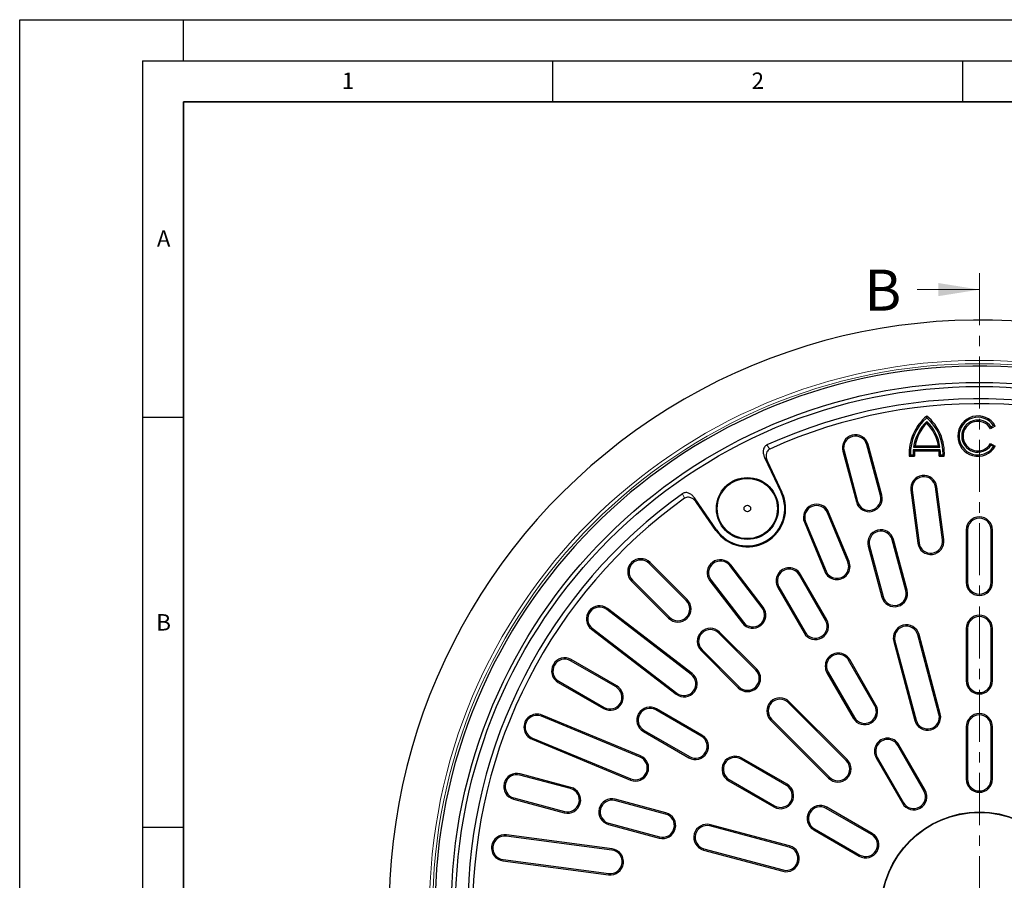
# Model space of a CAD drawing. Units: millimetres. Extents: x 0 to 420, y 0 to 297.
# Drawn here: x 0 to 120, y 192 to 297 of the extents above; entities that cross this region are included whole.
import ezdxf

# ---------------------------------------------------------------- set-up
doc = ezdxf.new("R2010")
doc.units = ezdxf.units.MM
doc.linetypes.add('CENTER', pattern=[10.16, 6.35, -1.27, 1.27, -1.27])
doc.layers.add('LINIEN-DICK', color=7, linetype='Continuous', lineweight=35)
doc.layers.add('LINIEN-DÜNN', color=7, linetype='Continuous')
doc.layers.add('VORLAGE_TEXT', color=7, linetype='Continuous')
doc.styles.add('SLDTEXTSTYLE0', font='TXT', dxfattribs={"width": 0.605})

msp = doc.modelspace()

# ---------------------------------------------------------------- linework, layer by layer
at = {"color": 7, "linetype": 'CENTER', "lineweight": 18}
msp.add_line((117.0636, 266.0784), (117.0636, 110.6177), dxfattribs=at)
at = {"color": 7, "linetype": 'Continuous', "lineweight": 18}
msp.add_line((109.4636, 264.0784), (117.0636, 264.0784), dxfattribs=at)
at = {"color": 7, "linetype": 'Continuous', "lineweight": 25}
for p, q in [((110.6458, 248.4434), (110.6458, 248.6537)), ((110.6458, 247.7826), (110.6458, 248.0086)), ((119.0036, 247.4392), (118.4362, 247.1116)), ((118.7791, 247.4953), (118.4893, 247.328)), ((119.0036, 247.4392), (118.7791, 247.4953)), ((118.4893, 247.328), (118.4362, 247.1116)), ((104.9884, 238.9612), (103.3319, 245.1431)), ((105.1437, 239.0028), (103.4872, 245.1847)), ((109.2253, 245.0389), (109.0362, 244.8782)), ((109.2253, 245.0389), (112.0663, 245.0389)), ((112.0663, 245.0389), (112.2554, 244.8782)), ((118.4362, 245.3098), (118.4893, 245.0935)), ((118.4362, 245.3098), (119.0036, 244.9822)), ((118.4893, 245.0935), (118.7791, 244.9262)), ((100.3963, 244.3565), (102.0527, 238.1746)), ((100.5516, 244.3981), (102.208, 238.2162)), ((108.6622, 243.9145), (108.5087, 243.7537)), ((108.6622, 243.9145), (108.9836, 243.9145)), ((109.1527, 243.7537), (108.9836, 243.9145)), ((108.9984, 244.5445), (109.1487, 244.3837)), ((112.2932, 244.5445), (108.9984, 244.5445)), ((109.0362, 244.8782), (112.2554, 244.8782)), ((112.143, 244.3837), (109.1487, 244.3837)), ((112.308, 243.9145), (112.1389, 243.7537)), ((112.143, 244.3837), (112.2932, 244.5445)), ((112.308, 243.9145), (112.6294, 243.9145)), ((112.6294, 243.9145), (112.7829, 243.7537)), ((119.0036, 244.9822), (118.7791, 244.9262)), ((90.8605, 243.6188), (92.8863, 239.3265)), ((91.213, 243.1198), (92.9819, 239.3717)), ((108.5087, 243.7537), (109.1527, 243.7537)), ((112.1389, 243.7537), (112.7829, 243.7537)), ((108.6962, 239.6077), (109.5446, 233.1633)), ((108.8556, 239.6287), (109.704, 233.1843)), ((112.5578, 233.56), (111.7094, 240.0044)), ((112.7172, 233.581), (111.8688, 240.0254)), ((85.0042, 234.7758), (82.2999, 238.6763)), ((84.9173, 234.7155), (82.5558, 238.1215)), ((101.0126, 230.8555), (98.5252, 236.8607)), ((101.1612, 230.917), (98.6737, 236.9222)), ((95.7173, 235.6976), (98.2048, 229.6924)), ((95.8658, 235.7591), (98.3533, 229.7539)), ((115.4568, 234.7606), (115.4568, 228.3606)), ((115.6176, 234.7606), (115.6176, 228.3606)), ((118.496, 228.3606), (118.496, 234.7606)), ((118.6568, 228.3606), (118.6568, 234.7606)), ((108.0942, 227.3701), (106.4378, 233.552)), ((108.2495, 227.4117), (106.5931, 233.5936)), ((103.5021, 232.7654), (105.1585, 226.5835)), ((103.6574, 232.807), (105.3138, 226.6251)), ((81.3049, 226.1478), (76.7794, 230.6733)), ((81.4186, 226.2615), (76.8931, 230.787)), ((90.5608, 225.2549), (86.6039, 230.4117)), ((90.6884, 225.3528), (86.7314, 230.5096)), ((74.6304, 228.5242), (79.1559, 223.9987)), ((74.7441, 228.6379), (79.2695, 224.1124)), ((84.1927, 228.5616), (88.1497, 223.4048)), ((84.3203, 228.6594), (88.2772, 223.5026)), ((98.3032, 223.7212), (95.1032, 229.2637)), ((98.4424, 223.8016), (95.2424, 229.3441)), ((92.4711, 227.7441), (95.6711, 222.2016)), ((92.6104, 227.8245), (95.8104, 222.282)), ((81.9147, 217.1401), (71.6011, 225.054)), ((82.0126, 217.2677), (71.699, 225.1816)), ((69.7509, 222.6429), (80.0645, 214.729)), ((69.8488, 222.7704), (80.1624, 214.8565)), ((89.7902, 217.6625), (85.2647, 222.188)), ((89.9039, 217.7762), (85.3784, 222.3017)), ((115.4568, 222.7606), (115.4568, 216.3606)), ((115.6176, 222.7606), (115.6176, 216.3606)), ((118.496, 216.3606), (118.496, 222.7606)), ((118.6568, 216.3606), (118.6568, 222.7606)), ((106.6079, 221.1743), (109.1961, 211.515)), ((106.7632, 221.2159), (109.3514, 211.5566)), ((112.1318, 212.3016), (109.5436, 221.9609)), ((112.2871, 212.3433), (109.6989, 222.0025)), ((83.1157, 220.0389), (87.6411, 215.5135)), ((83.2293, 220.1526), (87.7548, 215.6271)), ((72.7431, 215.607), (67.2005, 218.807)), ((72.8235, 215.7462), (67.2809, 218.9462)), ((104.3032, 213.3289), (101.1032, 218.8714)), ((104.4424, 213.4093), (101.2424, 218.9518)), ((98.6104, 217.4322), (101.8104, 211.8896)), ((65.7613, 216.3141), (71.3039, 213.1141)), ((98.4711, 217.3518), (101.6711, 211.8093)), ((65.6809, 216.1749), (71.2235, 212.9749)), ((100.9348, 206.7453), (93.8637, 213.8164)), ((83.1354, 209.607), (77.5928, 212.807)), ((83.2158, 209.7462), (77.6732, 212.9462)), ((100.8211, 206.6316), (93.75, 213.7027)), ((75.6634, 207.0641), (63.653, 212.0389)), ((75.7249, 207.2126), (63.7145, 212.1875)), ((91.6009, 211.5537), (98.672, 204.4826)), ((91.7146, 211.6673), (98.7857, 204.5963)), ((76.1536, 210.3141), (81.6962, 207.1141)), ((115.4568, 210.7606), (115.4568, 204.3606)), ((115.6176, 210.7606), (115.6176, 204.3606)), ((118.496, 204.3606), (118.496, 210.7606)), ((118.6568, 204.3606), (118.6568, 210.7606)), ((62.4899, 209.2311), (74.5004, 204.2562)), ((62.5515, 209.3796), (74.5619, 204.4047)), ((76.0732, 210.1749), (81.6158, 206.9749)), ((110.3032, 202.9366), (107.1032, 208.4791)), ((110.4424, 203.017), (107.2424, 208.5595)), ((93.5277, 203.607), (87.9851, 206.807)), ((93.6081, 203.7462), (88.0655, 206.9462)), ((104.4711, 206.9595), (107.6711, 201.417)), ((104.6104, 207.0399), (107.8104, 201.4973)), ((67.2011, 203.2093), (61.0192, 204.8658)), ((67.2428, 203.3646), (61.0608, 205.0211)), ((86.4655, 204.1749), (92.0081, 200.9749)), ((86.5459, 204.3141), (92.0885, 201.1141)), ((60.2326, 201.9301), (66.4145, 200.2737)), ((60.2742, 202.0854), (66.4561, 200.429)), ((78.8339, 200.2588), (72.6519, 201.9152)), ((78.7923, 200.1035), (72.6103, 201.7599)), ((103.92, 197.607), (98.3774, 200.807)), ((104.0004, 197.7462), (98.4578, 200.9462)), ((71.8237, 198.8243), (78.0056, 197.1678)), ((71.8653, 198.9796), (78.0473, 197.3231)), ((93.8607, 196.0659), (84.2014, 198.6541)), ((93.9023, 196.2212), (84.243, 198.8094)), ((96.8578, 198.1749), (102.4004, 194.9749)), ((96.9382, 198.3141), (102.4808, 195.1141)), ((72.233, 195.7134), (59.3443, 197.4102)), ((72.254, 195.8728), (59.3652, 197.5696)), ((83.4564, 195.8737), (93.1157, 193.2855)), ((83.4148, 195.7184), (93.0741, 193.1303)), ((58.9476, 194.397), (71.8363, 192.7001)), ((58.9685, 194.5564), (71.8573, 192.8595))]:
    msp.add_line(p, q, dxfattribs=at)
at = {"color": 8, "linetype": 'Continuous', "lineweight": 18}
for p, q in [((103.3319, 245.1431), (103.4872, 245.1847)), ((100.5516, 244.3981), (100.3963, 244.3565)), ((91.213, 243.1198), (90.8605, 243.6188)), ((80.8529, 239.1842), (81.1076, 238.6288)), ((92.9819, 239.3717), (92.8863, 239.3265)), ((104.9884, 238.9612), (105.1437, 239.0028)), ((108.8556, 239.6287), (108.6962, 239.6077)), ((111.7094, 240.0044), (111.8688, 240.0254)), ((82.5558, 238.1215), (82.2999, 238.6763)), ((102.208, 238.2162), (102.0527, 238.1746)), ((98.5252, 236.8607), (98.6737, 236.9222)), ((95.8658, 235.7591), (95.7173, 235.6976)), ((84.9173, 234.7155), (85.0042, 234.7758)), ((115.6176, 234.7606), (115.4568, 234.7606)), ((118.496, 234.7606), (118.6568, 234.7606)), ((106.4378, 233.552), (106.5931, 233.5936)), ((109.704, 233.1843), (109.5446, 233.1633)), ((112.5578, 233.56), (112.7172, 233.581)), ((103.6574, 232.807), (103.5021, 232.7654)), ((76.7794, 230.6733), (76.8931, 230.787)), ((101.0126, 230.8555), (101.1612, 230.917)), ((86.6039, 230.4117), (86.7314, 230.5096)), ((98.3533, 229.7539), (98.2048, 229.6924)), ((74.7441, 228.6379), (74.6304, 228.5242)), ((84.3203, 228.6594), (84.1927, 228.5616)), ((95.1032, 229.2637), (95.2424, 229.3441)), ((115.6176, 228.3606), (115.4568, 228.3606)), ((118.496, 228.3606), (118.6568, 228.3606)), ((92.6104, 227.8245), (92.4711, 227.7441)), ((108.0942, 227.3701), (108.2495, 227.4117)), ((81.3049, 226.1478), (81.4186, 226.2615)), ((105.3138, 226.6251), (105.1585, 226.5835)), ((71.6011, 225.054), (71.699, 225.1816)), ((90.5608, 225.2549), (90.6884, 225.3528)), ((79.2695, 224.1124), (79.1559, 223.9987)), ((88.2772, 223.5026), (88.1497, 223.4048)), ((98.3032, 223.7212), (98.4424, 223.8016)), ((69.8488, 222.7704), (69.7509, 222.6429)), ((85.2647, 222.188), (85.3784, 222.3017)), ((95.8104, 222.282), (95.6711, 222.2016)), ((115.6176, 222.7606), (115.4568, 222.7606)), ((118.496, 222.7606), (118.6568, 222.7606)), ((106.7632, 221.2159), (106.6079, 221.1743)), ((109.5436, 221.9609), (109.6989, 222.0025)), ((83.2293, 220.1526), (83.1157, 220.0389)), ((67.2005, 218.807), (67.2809, 218.9462)), ((101.1032, 218.8714), (101.2424, 218.9518)), ((89.7902, 217.6625), (89.9039, 217.7762)), ((98.6104, 217.4322), (98.4711, 217.3518)), ((65.7613, 216.3141), (65.6809, 216.1749)), ((81.9147, 217.1401), (82.0126, 217.2677)), ((115.6176, 216.3606), (115.4568, 216.3606)), ((118.496, 216.3606), (118.6568, 216.3606)), ((72.7431, 215.607), (72.8235, 215.7462)), ((87.7548, 215.6271), (87.6411, 215.5135)), ((80.1624, 214.8565), (80.0645, 214.729)), ((93.75, 213.7027), (93.8637, 213.8164)), ((71.3039, 213.1141), (71.2235, 212.9749)), ((77.5928, 212.807), (77.6732, 212.9462)), ((104.3032, 213.3289), (104.4424, 213.4093)), ((63.653, 212.0389), (63.7145, 212.1875)), ((91.7146, 211.6673), (91.6009, 211.5537)), ((101.8104, 211.8896), (101.6711, 211.8093)), ((109.3514, 211.5566), (109.1961, 211.515)), ((112.1318, 212.3016), (112.2871, 212.3433)), ((76.1536, 210.3141), (76.0732, 210.1749)), ((115.6176, 210.7606), (115.4568, 210.7606)), ((118.496, 210.7606), (118.6568, 210.7606)), ((62.5515, 209.3796), (62.4899, 209.2311)), ((83.1354, 209.607), (83.2158, 209.7462)), ((107.1032, 208.4791), (107.2424, 208.5595)), ((75.6634, 207.0641), (75.7249, 207.2126)), ((81.6962, 207.1141), (81.6158, 206.9749)), ((87.9851, 206.807), (88.0655, 206.9462)), ((100.8211, 206.6316), (100.9348, 206.7453)), ((104.6104, 207.0399), (104.4711, 206.9595)), ((61.0192, 204.8658), (61.0608, 205.0211)), ((74.5619, 204.4047), (74.5004, 204.2562)), ((86.5459, 204.3141), (86.4655, 204.1749)), ((98.7857, 204.5963), (98.672, 204.4826)), ((115.6176, 204.3606), (115.4568, 204.3606)), ((118.496, 204.3606), (118.6568, 204.3606)), ((67.2011, 203.2093), (67.2428, 203.3646)), ((93.5277, 203.607), (93.6081, 203.7462)), ((110.3032, 202.9366), (110.4424, 203.017)), ((60.2742, 202.0854), (60.2326, 201.9301)), ((72.6103, 201.7599), (72.6519, 201.9152)), ((92.0885, 201.1141), (92.0081, 200.9749)), ((98.3774, 200.807), (98.4578, 200.9462)), ((107.8104, 201.4973), (107.6711, 201.417)), ((66.4561, 200.429), (66.4145, 200.2737)), ((78.7923, 200.1035), (78.8339, 200.2588)), ((71.8653, 198.9796), (71.8237, 198.8243)), ((84.2014, 198.6541), (84.243, 198.8094)), ((96.9382, 198.3141), (96.8578, 198.1749)), ((59.3443, 197.4102), (59.3652, 197.5696)), ((78.0473, 197.3231), (78.0056, 197.1678)), ((103.92, 197.607), (104.0004, 197.7462)), ((72.233, 195.7134), (72.254, 195.8728)), ((83.4564, 195.8737), (83.4148, 195.7184)), ((93.8607, 196.0659), (93.9023, 196.2212)), ((102.4808, 195.1141), (102.4004, 194.9749)), ((58.9685, 194.5564), (58.9476, 194.397)), ((71.8573, 192.8595), (71.8363, 192.7001)), ((93.1157, 193.2855), (93.0741, 193.1303))]:
    msp.add_line(p, q, dxfattribs=at)
at = {"color": 8, "linetype": 'Continuous', "lineweight": 18, "flags": 128}
msp.add_lwpolyline([(91.4978, 244.6276), (91.2997, 244.9066), (91.1442, 245.1258)], dxfattribs=at)
at = {"color": 8, "linetype": 'Continuous', "lineweight": 18}
for radius in [67.0796, 66.6799]:
    msp.add_circle((117.0568, 188.3606), radius, dxfattribs=at)
at = {"color": 7, "linetype": 'Continuous', "lineweight": 25}
for centre, radius in [((117.0568, 188.3606), 64.4), ((117.0568, 188.3606), 63.9), ((88.7568, 237.3776), 3.7779), ((88.7568, 237.3776), 3.6721), ((88.7568, 237.3776), 0.4), ((117.0568, 188.3606), 12), ((117.0568, 188.3606), 11.9475)]:
    msp.add_circle(centre, radius, dxfattribs=at)
for centre, radius, start, end in [((117.0568, 188.3606), 72, 61.114155, 178.885845), ((117.0568, 188.3606), 66.4, 1.358269, 358.641731), ((117.0568, 188.3606), 62.4, 5.463907, 114.536093), ((117.0568, 188.3606), 61.8, 5.570297, 114.429703), ((114.3952, 244.1024), 5.8968, 129.481811, 183.390031), ((106.8964, 244.1024), 5.8968, 356.609969, 50.518189), ((116.8758, 246.2107), 2.457, 30, 330), ((114.3952, 244.1024), 5.736, 130.817696, 181.877463), ((114.3939, 244.1024), 5.4136, 133.816843, 171.761448), ((114.3939, 244.1024), 5.2528, 135.524153, 169.729997), ((106.8964, 244.1024), 5.736, 358.122537, 49.182304), ((106.8977, 244.1024), 5.4136, 8.238552, 46.183157), ((106.8977, 244.1024), 5.2528, 10.270003, 44.475847), ((116.8758, 246.2107), 2.2962, 34.014822, 325.985178), ((116.8758, 246.2107), 1.9626, 34.698814, 325.301186), ((116.8758, 246.2107), 1.8018, 30, 330), ((101.9418, 244.7706), 1.6, 15, 195), ((101.9418, 244.7706), 1.4392, 15, 195), ((114.3939, 244.1024), 5.4136, 175.315971, 181.989339), ((114.3939, 244.1024), 5.2528, 176.930136, 183.806232), ((106.8977, 244.1024), 5.2528, 356.193768, 3.069864), ((106.8977, 244.1024), 5.4136, 358.010661, 4.684029), ((110.2825, 239.8165), 1.6, 7.5, 187.5), ((110.2825, 239.8165), 1.4392, 7.5, 187.5), ((117.0568, 188.3606), 62.4, 125.463907, 234.456274), ((88.7568, 237.3776), 4.6721, 214.734886, 25.265114), ((88.7568, 237.3776), 4.5663, 214.734886, 25.265114), ((103.5982, 238.5887), 1.6, 195, 15), ((117.0568, 188.3606), 61.8, 125.570297, 234.45357), ((97.1955, 236.3099), 1.6, 22.5, 202.5), ((103.5982, 238.5887), 1.4392, 195, 15), ((97.1955, 236.3099), 1.4392, 22.5, 202.5), ((117.0568, 234.7606), 1.6, 0, 180), ((117.0568, 234.7606), 1.4392, 0, 180), ((105.0476, 233.1795), 1.6, 15, 195), ((105.0476, 233.1795), 1.4392, 15, 195), ((111.1309, 233.3721), 1.6, 187.5, 7.5), ((111.1309, 233.3721), 1.4392, 187.5, 7.5), ((75.7618, 229.6556), 1.6, 45, 225), ((75.7618, 229.6556), 1.4392, 45, 225), ((85.4621, 229.5356), 1.6, 37.5, 217.5), ((85.4621, 229.5356), 1.4392, 37.5, 217.5), ((99.683, 230.3047), 1.6, 202.5, 22.5), ((99.683, 230.3047), 1.4392, 202.5, 22.5), ((93.8568, 228.5441), 1.6, 30, 210), ((93.8568, 228.5441), 1.4392, 30, 210), ((117.0568, 228.3606), 1.6, 180, 0), ((117.0568, 228.3606), 1.4392, 180, 0), ((106.704, 226.9976), 1.6, 195, 15), ((106.704, 226.9976), 1.4392, 195, 15), ((80.2872, 225.1301), 1.6, 225, 45), ((80.2872, 225.1301), 1.4392, 225, 45), ((70.725, 223.9122), 1.6, 52.5, 232.5), ((70.725, 223.9122), 1.4392, 52.5, 232.5), ((89.419, 224.3788), 1.6, 217.5, 37.5), ((89.419, 224.3788), 1.4392, 217.5, 37.5), ((97.0568, 223.0016), 1.6, 210, 30), ((97.0568, 223.0016), 1.4392, 210, 30), ((117.0568, 222.7606), 1.6, 0, 180), ((117.0568, 222.7606), 1.4392, 0, 180), ((84.247, 221.1703), 1.6, 45, 225), ((84.247, 221.1703), 1.4392, 45, 225), ((108.1534, 221.5884), 1.6, 15, 195), ((108.1534, 221.5884), 1.4392, 15, 195), ((66.4809, 217.5606), 1.6, 60, 240), ((66.4809, 217.5606), 1.4392, 60, 240), ((99.8568, 218.1518), 1.6, 30, 210), ((99.8568, 218.1518), 1.4392, 30, 210), ((88.7725, 216.6448), 1.6, 225, 45), ((88.7725, 216.6448), 1.4392, 225, 45), ((81.0385, 215.9983), 1.6, 232.5, 52.5), ((81.0385, 215.9983), 1.4392, 232.5, 52.5), ((117.0568, 216.3606), 1.6, 180, 0), ((117.0568, 216.3606), 1.4392, 180, 0), ((72.0235, 214.3606), 1.6, 240, 60), ((72.0235, 214.3606), 1.4392, 240, 60), ((92.7323, 212.685), 1.6, 45, 225), ((92.7323, 212.685), 1.4392, 45, 225), ((76.8732, 211.5606), 1.6, 60, 240), ((76.8732, 211.5606), 1.4392, 60, 240), ((103.0568, 212.6093), 1.6, 210, 30), ((103.0568, 212.6093), 1.4392, 210, 30), ((63.1022, 210.7093), 1.6, 67.5, 247.5), ((63.1022, 210.7093), 1.4392, 67.5, 247.5), ((110.7416, 211.9291), 1.6, 195, 15), ((110.7416, 211.9291), 1.4392, 195, 15), ((117.0568, 210.7606), 1.6, 0, 180), ((117.0568, 210.7606), 1.4392, 0, 180), ((82.4158, 208.3606), 1.6, 240, 60), ((82.4158, 208.3606), 1.4392, 240, 60), ((105.8568, 207.7595), 1.6, 30, 210), ((105.8568, 207.7595), 1.4392, 30, 210), ((75.1127, 205.7344), 1.6, 247.5, 67.5), ((75.1127, 205.7344), 1.4392, 247.5, 67.5), ((87.2655, 205.5606), 1.6, 60, 240), ((87.2655, 205.5606), 1.4392, 60, 240), ((99.8034, 205.614), 1.6, 225, 45), ((99.8034, 205.614), 1.4392, 225, 45), ((60.6467, 203.4756), 1.6, 75, 255), ((60.6467, 203.4756), 1.4392, 75, 255), ((117.0568, 204.3606), 1.6, 180, 0), ((117.0568, 204.3606), 1.4392, 180, 0), ((66.8286, 201.8191), 1.6, 255, 75), ((66.8286, 201.8191), 1.4392, 255, 75), ((92.8081, 202.3606), 1.6, 240, 60), ((92.8081, 202.3606), 1.4392, 240, 60), ((109.0568, 202.217), 1.6, 210, 30), ((72.2378, 200.3698), 1.6, 75, 255), ((72.2378, 200.3698), 1.4392, 75, 255), ((109.0568, 202.217), 1.4392, 210, 30), ((97.6578, 199.5606), 1.6, 60, 240), ((97.6578, 199.5606), 1.4392, 60, 240), ((78.4198, 198.7133), 1.6, 255, 75), ((78.4198, 198.7133), 1.4392, 255, 75), ((83.8289, 197.2639), 1.6, 75, 255), ((83.8289, 197.2639), 1.4392, 75, 255), ((59.1564, 195.9833), 1.6, 82.5, 262.5), ((59.1564, 195.9833), 1.4392, 82.5, 262.5), ((103.2004, 196.3606), 1.6, 240, 60), ((103.2004, 196.3606), 1.4392, 240, 60), ((72.0452, 194.2864), 1.6, 262.5, 82.5), ((93.4882, 194.6757), 1.6, 255, 75), ((93.4882, 194.6757), 1.4392, 255, 75), ((72.0452, 194.2864), 1.4392, 262.5, 82.5)]:
    msp.add_arc(centre, radius, start, end, dxfattribs=at)
for points, knots in [([(91.1442, 245.1258), (91.082, 245.0906), (90.9577, 245.0202), (90.8222, 244.8501), (90.7346, 244.6543), (90.6803, 244.3746), (90.703, 244.014), (90.808, 243.7505), (90.8605, 243.6188)], [0, 0, 0, 0, 0.12516815, 0.25036694, 0.3757175, 0.50108847, 0.75058588, 1, 1, 1, 1]), ([(91.4978, 244.6276), (91.4253, 244.5851), (91.2805, 244.5004), (91.1236, 244.2694), (91.0316, 243.9451), (91.0492, 243.5354), (91.1578, 243.2599), (91.213, 243.1198)], [0, 0, 0, 0, 0.14668419, 0.29312198, 0.47929749, 0.7351239, 1, 1, 1, 1]), ([(82.2999, 238.6763), (82.2119, 238.7878), (82.0361, 239.0106), (81.7351, 239.2104), (81.4659, 239.3031), (81.2525, 239.3251), (81.0375, 239.2928), (80.9144, 239.2204), (80.8529, 239.1842)], [0, 0, 0, 0, 0.24992494, 0.49907621, 0.62433856, 0.74972172, 0.87501788, 1, 1, 1, 1]), ([(82.5558, 238.1215), (82.4494, 238.2534), (82.2588, 238.4897), (81.9043, 238.7009), (81.5899, 238.7748), (81.3186, 238.7505), (81.1764, 238.6685), (81.1076, 238.6288)], [0, 0, 0, 0, 0.29723567, 0.53270603, 0.71285684, 0.86114753, 1, 1, 1, 1])]:
    msp.add_open_spline(points, degree=3, knots=knots, dxfattribs=at)
at = {"color": 7, "linetype": 'Continuous', "lineweight": 18}
msp.add_solid([(117.0636, 264.0784), (112.0636, 264.8784), (112.0636, 263.2784)], dxfattribs=at)
at = {"layer": 'LINIEN-DICK'}
for p, q in [((20, 287), (20, 10)), ((410, 287), (20, 287))]:
    msp.add_line(p, q, dxfattribs=at)
at = {"layer": 'LINIEN-DÜNN'}
for p, q in [((0, 0), (0, 297)), ((0, 297), (420, 297)), ((20, 292), (20, 297)), ((15, 292), (415, 292)), ((15, 292), (15, 5)), ((65, 292), (65, 287)), ((115, 292), (115, 287)), ((15, 248.5), (20, 248.5)), ((15, 198.5), (20, 198.5))]:
    msp.add_line(p, q, dxfattribs=at)

# ---------------------------------------------------------------- texts
at = {"color": 7, "linetype": 'Continuous', "insert": (103.0445, 266.5117), "char_height": 5, "attachment_point": 1, "style": 'SLDTEXTSTYLE0'}
msp.add_mtext('B', dxfattribs=at)
at = {"layer": 'VORLAGE_TEXT', "char_height": 2, "attachment_point": 2, "style": 'SLDTEXTSTYLE0'}
for s, insert in [('1', (40.051, 290.553)), ('2', (90.0332, 290.5567)), ('A', (17.561, 271.2966)), ('B', (17.5517, 224.4926))]:
    msp.add_mtext(s, dxfattribs=dict(at, insert=insert))

doc.saveas('drawing.dxf')
